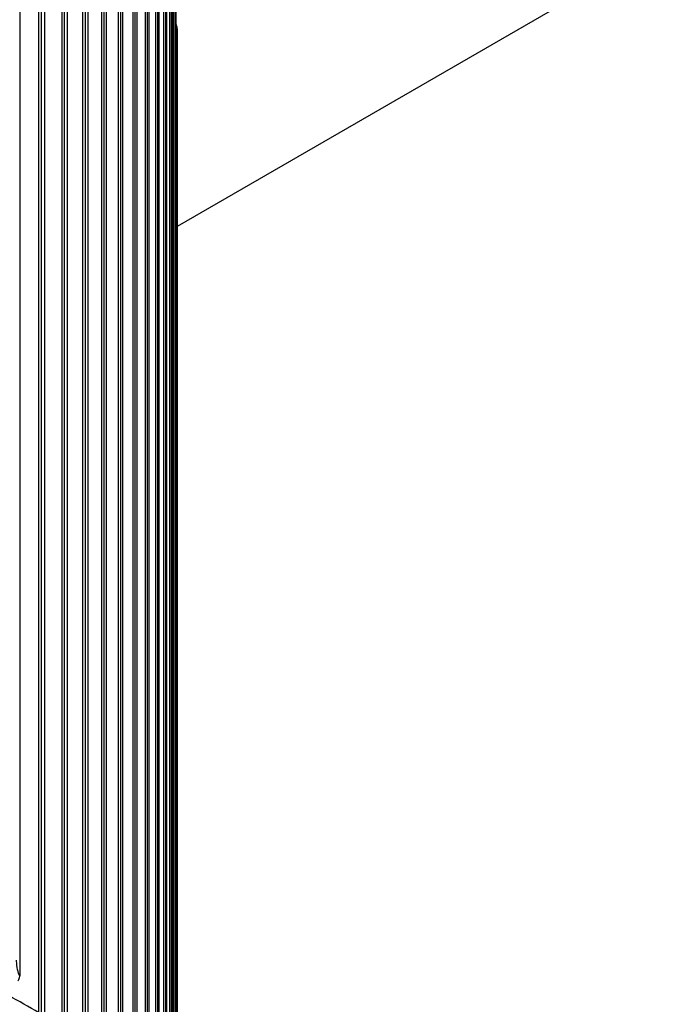
# Model space of a CAD drawing. Units: inches. Extents: x 2 to 86, y 1 to 67.
# Drawn here: x 32.5 to 34.1, y 51.7 to 54.2 of the extents above; entities that cross this region are included whole.
import ezdxf

# ---------------------------------------------------------------- set-up
doc = ezdxf.new("R2010")
doc.units = ezdxf.units.IN
doc.header["$LTSCALE"] = 4
doc.header["$MEASUREMENT"] = 0
doc.layers.add('Visible (ANSI)', color=7, linetype='Continuous')
doc.layers.add('Visible Narrow (ANSI)', color=7, linetype='Continuous')

msp = doc.modelspace()

# ---------------------------------------------------------------- linework, layer by layer
at = {"layer": 'Visible (ANSI)'}
for p, q in [((32.47986, 55.87189), (32.47986, 51.74041)), ((32.54288, 55.73071), (32.54288, 51.59923)), ((32.60057, 55.58877), (32.60057, 51.4573)), ((32.65291, 55.44615), (32.65291, 51.31467)), ((35.87039, 55.37261), (32.87984, 53.64601)), ((32.69987, 55.3029), (32.69987, 51.17142)), ((32.74143, 55.15909), (32.74143, 51.02762)), ((32.77758, 55.0148), (32.77758, 50.88333)), ((32.80828, 54.87009), (32.80828, 50.73862)), ((32.83354, 54.72503), (32.83354, 50.59356)), ((32.85333, 54.57969), (32.85333, 50.44822)), ((32.86765, 54.43413), (32.86765, 50.30266)), ((32.87649, 54.28843), (32.87649, 50.15696)), ((32.87984, 54.14265), (32.87984, 50.01118))]:
    msp.add_line(p, q, dxfattribs=at)
for centre, major_axis, ratio, start_param, end_param in [((21.25468, 49.30494), (11.48, 0), 0.5773503, 5.9428937, 8.876052), ((21.25468, 49.30494), (11.455, 0), 0.5773503, 5.9439351, 8.876052), ((21.25468, 49.30494), (-11.5, 0), 0.5773503, 2.8004716, 6.6243064), ((21.25468, 49.30494), (-11.475, 0), 0.5773503, 2.8015089, 6.6232691), ((32.45571, 51.73666), (0.02266, 0.01057), 0.7884011, 5.3846317, 5.9307489)]:
    msp.add_ellipse(centre, major_axis=major_axis, ratio=ratio, start_param=start_param, end_param=end_param, dxfattribs=at)
msp.add_open_spline([(32.87649, 54.16068), (32.87771, 54.15853), (32.87862, 54.15617), (32.8793, 54.15316), (32.87942, 54.15254), (32.87957, 54.15154), (32.87962, 54.15116), (32.87969, 54.15046), (32.87972, 54.15014), (32.87975, 54.14962), (32.87976, 54.14941), (32.87977, 54.1491), (32.87978, 54.14898), (32.87979, 54.14868), (32.87979, 54.14853), (32.8798, 54.14792), (32.87981, 54.14747), (32.87983, 54.14585), (32.87983, 54.14446), (32.87984, 54.14272)], degree=3, knots=[0.001843474, 0.001843474, 0.001843474, 0.001843474, 0.020661007, 0.020661007, 0.025455019, 0.025455019, 0.028484295, 0.028484295, 0.031178213, 0.031178213, 0.033690473, 0.033690473, 0.035951515, 0.035951515, 0.040371067, 0.040371067, 0.053611866, 0.053611866, 0.076317229, 0.076317229, 0.076317229, 0.076317229], dxfattribs=at)
at = {"layer": 'Visible Narrow (ANSI)'}
for p, q in [((32.52887, 51.6476), (32.52887, 55.73008)), ((32.53558, 51.64075), (32.53558, 55.72323)), ((32.58746, 51.50583), (32.58746, 55.58832)), ((32.59391, 51.4989), (32.59391, 55.58138)), ((32.64071, 51.36337), (32.64071, 55.44585)), ((32.6469, 51.35635), (32.6469, 55.43883)), ((32.68859, 51.22026), (32.68859, 55.30275)), ((32.69451, 51.21317), (32.69451, 55.29566)), ((32.73107, 51.0766), (32.73107, 55.15908)), ((32.73672, 51.06943), (32.73672, 55.15192)), ((32.76814, 50.93243), (32.76814, 55.01491)), ((32.77352, 50.9252), (32.77352, 55.00768)), ((32.79977, 50.78783), (32.79977, 54.87032)), ((32.80488, 50.78054), (32.80488, 54.86302)), ((32.82596, 50.64287), (32.82596, 54.72536)), ((32.83079, 50.63551), (32.83079, 54.718)), ((32.84668, 50.49762), (32.84668, 54.5801)), ((32.85124, 50.4902), (32.85124, 54.57268)), ((32.86194, 50.35214), (32.86194, 54.43462)), ((32.86621, 50.34466), (32.86621, 54.42715)), ((32.87172, 50.2065), (32.87172, 54.28899)), ((32.87571, 50.19898), (32.87571, 54.28146)), ((32.87973, 50.0532), (32.87973, 54.13569))]:
    msp.add_line(p, q, dxfattribs=at)
for points in [[(32.87973, 54.13569), (32.87973, 54.14747), (32.87979, 54.15155), (32.87983, 54.14468), (32.87984, 54.14407), (32.87984, 54.14339), (32.87984, 54.14265)], [(32.47986, 51.74041), (32.47606, 51.74856), (32.47247, 51.76586), (32.47199, 51.77858), (32.47194, 51.7797), (32.47192, 51.78079), (32.47192, 51.78183)]]:
    msp.add_open_spline(points, degree=3, knots=[1.5707963, 1.5707963, 1.5707963, 1.5707963, 3.0142956, 3.0142956, 3.0142956, 3.1415927, 3.1415927, 3.1415927, 3.1415927], dxfattribs=at)
for points in [[(32.87973, 54.13569), (32.87971, 54.13817), (32.87858, 54.14064), (32.87649, 54.1428)], [(32.52887, 51.6476), (32.50331, 51.66234), (32.47766, 51.67697), (32.45194, 51.69151)]]:
    msp.add_open_spline(points, degree=3, dxfattribs=at)

doc.saveas('drawing.dxf')
